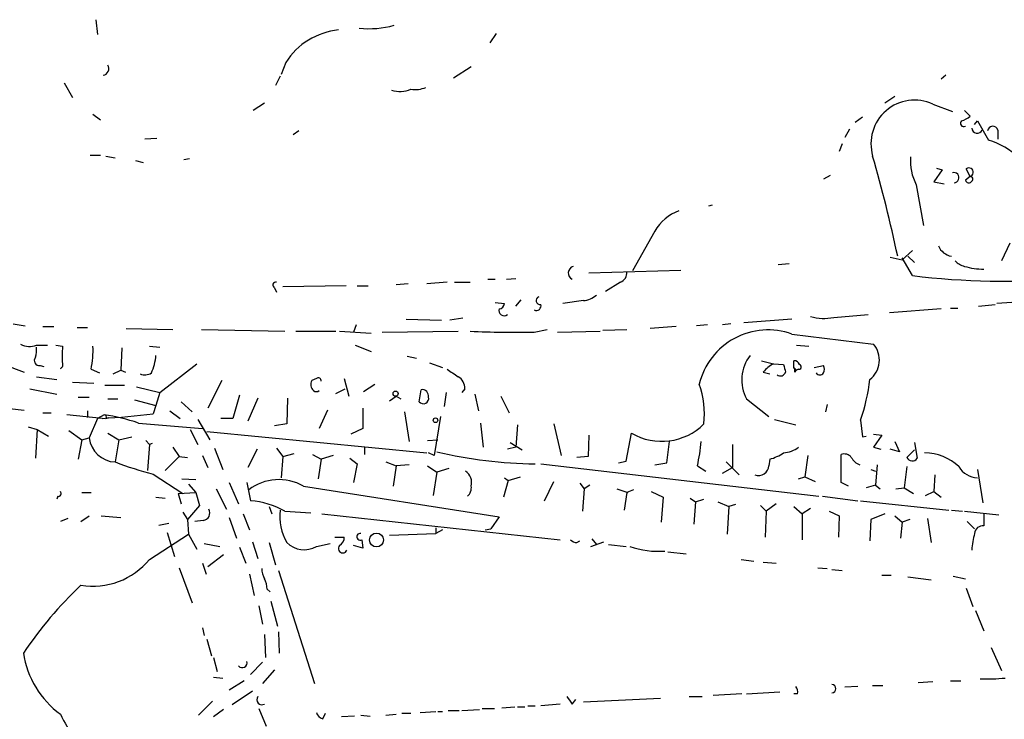
# Model space of a CAD drawing. Extents: x 8 to 969, y 18 to 895.
# Drawn here: x 316 to 405, y 238 to 301 of the extents above; entities that cross this region are included whole.
import ezdxf

# ---------------------------------------------------------------- set-up
doc = ezdxf.new("R2010")
doc.units = 0
doc.header["$MEASUREMENT"] = 0
doc.layers.add('MAIN', color=5, linetype='CONTINUOUS')

msp = doc.modelspace()

# ---------------------------------------------------------------- linework, layer by layer
at = {"layer": 'MAIN'}
for p, q in [((322.4953, 301.498), (322.6647, 300.1433)), ((359.0713, 300.228), (358.4787, 299.3813)), ((339.852, 297.6033), (339.4287, 296.5026)), ((356.7853, 297.18), (355.1767, 296.164)), ((339.344, 296.3333), (338.9207, 295.4866)), ((400.1347, 296.418), (399.7113, 296.0793)), ((319.6167, 295.7406), (320.3787, 294.386)), ((395.478, 294.4706), (394.5467, 293.878)), ((337.9047, 293.878), (336.8887, 293.2006)), ((398.9493, 293.7933), (400.7273, 293.116)), ((401.828, 293.2006), (402.336, 292.6926)), ((322.2413, 292.862), (322.9187, 292.354)), ((392.5147, 292.608), (391.8373, 292.1)), ((402.7593, 291.9306), (403.0133, 292.2693)), ((403.0133, 292.2693), (404.0293, 290.4913)), ((341.0373, 291.338), (340.5293, 290.9993)), ((391.3293, 291.5073), (390.906, 290.7453)), ((404.876, 291.4226), (404.876, 290.576)), ((328.0833, 290.6606), (326.9827, 290.576)), ((390.652, 290.1526), (390.398, 289.4753)), ((321.9873, 289.1366), (322.9187, 289.1366)), ((323.4267, 289.052), (324.2733, 288.8826)), ((331.0467, 288.798), (330.5387, 288.7133)), ((326.136, 288.6286), (326.8133, 288.4593)), ((399.796, 287.782), (399.034, 286.6813)), ((399.288, 287.9513), (399.796, 287.782)), ((402.336, 287.1893), (401.9973, 287.8666)), ((389.5513, 287.274), (388.9587, 286.9353)), ((402.336, 287.1893), (401.9127, 286.8506)), ((397.4253, 286.4273), (398.1027, 282.702)), ((399.034, 286.6813), (399.9653, 286.512)), ((378.7987, 284.5646), (378.46, 284.48)), ((373.5493, 282.194), (371.5173, 278.5533)), ((405.9767, 281.0933), (405.2147, 279.4846)), ((395.0547, 279.8233), (396.1553, 279.5693)), ((397.0867, 280.416), (396.1553, 279.5693)), ((397.0867, 278.13), (396.1553, 279.7386)), ((396.6633, 279.908), (397.256, 279.3153)), ((384.81, 279.146), (385.826, 279.2306)), ((360.0027, 277.7913), (360.8493, 277.876)), ((367.538, 278.384), (375.92, 278.638)), ((338.836, 277.0293), (339.0053, 276.606)), ((345.3553, 277.1986), (339.598, 277.114)), ((346.3713, 277.1986), (347.3873, 277.1986)), ((351.028, 277.368), (349.9273, 277.2833)), ((354.584, 277.5373), (352.7213, 277.368)), ((355.2613, 277.5373), (356.7007, 277.5373)), ((358.3093, 277.7913), (358.9867, 277.7913)), ((370.4167, 277.5373), (369.062, 276.6906)), ((358.9867, 275.6746), (359.8333, 275.59)), ((360.8493, 275.336), (361.3573, 275.9286)), ((367.03, 275.844), (365.1673, 275.59)), ((400.558, 275.1666), (401.2353, 275.1666)), ((403.098, 275.336), (404.622, 275.5053)), ((406.146, 275.6746), (404.7913, 275.59)), ((389.89, 274.32), (393.0227, 274.574)), ((399.7113, 275.082), (394.97, 274.7433)), ((314.96, 273.7273), (316.0607, 273.558)), ((317.6693, 273.4733), (318.6853, 273.4733)), ((320.802, 273.3886), (321.7333, 273.3886)), ((346.2867, 273.6426), (346.0327, 272.9653)), ((350.8587, 274.1506), (354.076, 274.066)), ((356.0233, 274.2353), (354.838, 274.066)), ((375.4967, 273.4733), (373.126, 273.304)), ((378.3753, 273.6426), (377.3593, 273.558)), ((380.492, 273.7273), (379.73, 273.6426)), ((386.08, 274.1506), (381.6773, 273.812)), ((325.2893, 273.304), (329.5227, 273.2193)), ((332.1473, 273.2193), (339.7673, 273.05)), ((340.7833, 273.05), (344.424, 273.05)), ((344.7627, 273.05), (347.6413, 272.8806)), ((348.6573, 272.9653), (355.6, 273.05)), ((362.5427, 272.9653), (363.728, 273.2193)), ((364.6593, 272.9653), (368.554, 273.05)), ((368.808, 273.1346), (371.0093, 273.2193)), ((386.08, 272.796), (393.5307, 271.8646)), ((317.0767, 271.78), (318.0927, 271.78)), ((318.8547, 271.78), (319.4473, 271.6953)), ((327.406, 271.6953), (328.3373, 271.6106)), ((346.202, 271.78), (347.6413, 271.1873)), ((386.5033, 271.78), (387.604, 271.6953)), ((324.866, 271.526), (324.7813, 269.494)), ((350.9433, 270.764), (351.79, 270.5946)), ((314.1133, 270.002), (315.976, 269.3246)), ((317.4153, 269.9173), (317.754, 269.8326)), ((328.3373, 267.462), (331.724, 270.0866)), ((352.9753, 270.1713), (354.1607, 269.748)), ((383.286, 270.3406), (384.3867, 270.0866)), ((384.3867, 270.0866), (385.318, 270.002)), ((386.2493, 269.748), (386.2493, 270.3406)), ((388.112, 269.748), (388.9587, 269.9173)), ((317.0767, 268.9013), (318.9393, 268.6473)), ((322.072, 269.5786), (322.834, 269.24)), ((324.104, 269.1553), (324.7813, 269.494)), ((324.7813, 269.494), (325.2047, 269.3246)), ((383.4553, 269.3246), (384.048, 269.1553)), ((386.2493, 269.748), (386.5033, 269.494)), ((386.334, 269.3246), (386.5033, 269.494)), ((386.6727, 269.5786), (386.5033, 269.494)), ((320.3787, 268.3933), (322.326, 268.3086)), ((323.342, 268.1393), (325.12, 268.1393)), ((326.2207, 267.97), (328.3373, 267.462)), ((334.01, 268.5626), (332.74, 266.0226)), ((342.646, 268.732), (342.2227, 268.5626)), ((345.186, 268.732), (345.6093, 267.1233)), ((346.964, 267.5466), (347.98, 268.224)), ((316.484, 267.8006), (318.9393, 267.2926)), ((328.3373, 267.462), (327.9987, 266.2766)), ((335.6187, 267.208), (335.026, 265.0913)), ((344.424, 267.3773), (345.2707, 267.8006)), ((349.3347, 266.7), (349.9273, 267.1233)), ((349.9273, 267.1233), (350.3507, 266.8693)), ((352.044, 266.6153), (352.2133, 267.716)), ((354.4993, 267.462), (354.33, 266.192)), ((356.1927, 267.8006), (355.9387, 267.462)), ((357.124, 267.2926), (357.4627, 265.7686)), ((359.4947, 267.1233), (360.2567, 265.5993)), ((309.7107, 266.5306), (315.976, 265.8533)), ((320.8867, 267.0386), (321.9027, 267.0386)), ((323.596, 266.8693), (324.5273, 266.8693)), ((326.0513, 266.7846), (327.9987, 266.2766)), ((327.9987, 266.2766), (327.7447, 265.5146)), ((330.2847, 266.6153), (331.3007, 265.684)), ((337.312, 266.954), (336.3807, 264.8373)), ((340.0213, 266.954), (339.9367, 264.5833)), ((381.9313, 266.8693), (383.9633, 265.2606)), ((389.2973, 266.3613), (389.128, 265.684)), ((317.6693, 265.5993), (318.4313, 265.5993)), ((323.088, 265.0913), (319.8707, 265.43)), ((321.7333, 265.7686), (321.7333, 265.176)), ((323.2573, 265.43), (322.6647, 265.0913)), ((329.2687, 265.7686), (330.2, 265.0913)), ((343.662, 265.8533), (342.9, 264.16)), ((346.8793, 266.0226), (346.8793, 264.16)), ((350.6893, 265.684), (351.1127, 262.9746)), ((353.9913, 265.2606), (353.3987, 261.7046)), ((322.6647, 265.0913), (321.9027, 263.3133)), ((323.4267, 265.0913), (323.6807, 265.176)), ((326.39, 264.668), (332.232, 264.16)), ((331.8087, 265.0066), (332.9093, 263.144)), ((335.026, 265.0913), (333.9253, 265.0913)), ((339.9367, 264.5833), (338.836, 264.414)), ((357.632, 264.668), (357.886, 262.4666)), ((361.0187, 264.4986), (360.8493, 262.4666)), ((364.3207, 264.5833), (364.998, 261.7046)), ((384.4713, 265.0066), (386.4187, 264.4986)), ((392.3453, 264.922), (392.5147, 263.398)), ((316.3147, 264.3293), (317.1613, 264.0753)), ((317.1613, 264.0753), (316.992, 261.4506)), ((317.1613, 264.0753), (318.1773, 263.4826)), ((320.04, 263.9906), (321.2253, 263.144)), ((323.596, 263.7366), (324.612, 263.144)), ((331.1313, 264.0753), (331.8087, 262.7206)), ((332.6553, 263.906), (352.7213, 261.9586)), ((346.8793, 264.16), (345.7787, 263.652)), ((367.538, 263.5673), (367.4533, 261.62)), ((370.9247, 261.1966), (371.4327, 263.7366)), ((392.5147, 263.398), (392.8533, 263.4826)), ((393.5307, 263.652), (394.2927, 263.5673)), ((394.2927, 263.5673), (393.5307, 262.4666)), ((321.2253, 263.144), (320.8867, 261.366)), ((321.2253, 263.144), (321.9027, 263.3133)), ((324.612, 263.144), (324.2733, 261.112)), ((324.612, 263.144), (325.7973, 263.398)), ((327.0673, 263.0593), (327.406, 262.7206)), ((327.406, 262.7206), (327.2367, 260.35)), ((327.66, 262.8053), (327.406, 262.7206)), ((352.806, 263.0593), (353.7373, 263.144)), ((360.3413, 262.89), (361.442, 262.2126)), ((374.65, 261.0273), (374.904, 262.9746)), ((380.6613, 262.7206), (380.6613, 260.604)), ((395.478, 262.9746), (395.9013, 262.0433)), ((397.256, 262.89), (397.51, 261.4506)), ((329.5227, 262.4666), (330.1153, 261.62)), ((332.232, 261.7046), (332.74, 260.604)), ((333.3327, 262.382), (334.0947, 260.4346)), ((337.2273, 262.2973), (336.3807, 260.604)), ((339.0053, 262.382), (339.598, 261.62)), ((339.598, 261.62), (340.614, 261.874)), ((342.3073, 261.7893), (343.0693, 261.366)), ((344.17, 261.7046), (343.0693, 261.366)), ((347.0487, 262.4666), (347.0487, 261.7893)), ((353.3987, 261.7046), (352.8907, 261.9586)), ((360.8493, 262.4666), (360.0873, 262.2973)), ((387.5193, 261.7046), (387.2653, 259.7573)), ((390.5673, 259.2493), (390.5673, 261.7893)), ((393.5307, 262.4666), (394.208, 262.2973)), ((395.9013, 262.0433), (395.0547, 262.2973)), ((396.5787, 261.5353), (397.256, 262.2126)), ((330.1153, 261.62), (328.8453, 260.35)), ((330.1153, 261.62), (330.8773, 261.5353)), ((339.598, 261.62), (339.4287, 259.6726)), ((343.0693, 261.366), (342.8153, 259.588)), ((345.694, 261.4506), (346.3713, 260.9426)), ((346.3713, 260.9426), (346.0327, 259.2493)), ((348.996, 261.112), (349.9273, 260.7733)), ((349.9273, 260.7733), (349.6733, 258.9106)), ((351.1127, 260.858), (349.9273, 260.7733)), ((352.806, 260.7733), (353.6527, 260.1806)), ((363.1353, 260.9426), (388.5353, 257.9793)), ((367.4533, 261.62), (366.4373, 261.5353)), ((370.2473, 261.0273), (370.9247, 261.1966)), ((373.5493, 260.858), (374.65, 261.0273)), ((377.444, 260.7733), (378.206, 260.2653)), ((380.0687, 261.112), (381.254, 259.9266)), ((384.048, 261.366), (383.9633, 260.7733)), ((393.8693, 260.858), (393.7, 258.9953)), ((327.7447, 260.0113), (330.454, 258.2333)), ((353.6527, 260.1806), (353.314, 258.064)), ((354.7533, 260.5193), (353.6527, 260.1806)), ((379.73, 260.096), (380.6613, 260.604)), ((393.2767, 260.4346), (393.7, 260.2653)), ((396.5787, 260.6886), (396.3247, 258.7413)), ((399.1187, 259.9266), (399.034, 258.4026)), ((403.0133, 260.4346), (403.5213, 257.3866)), ((330.3693, 259.588), (331.6393, 259.5033)), ((330.962, 259.08), (331.6393, 258.318)), ((334.6873, 259.2493), (335.534, 257.302)), ((336.296, 259.2493), (336.6347, 257.556)), ((360.172, 259.4186), (359.7487, 257.8946)), ((359.8333, 259.6726), (360.172, 259.4186)), ((360.172, 259.4186), (361.2727, 259.7573)), ((363.474, 257.556), (364.3207, 259.334)), ((366.6913, 259.1646), (367.1147, 258.6566)), ((367.6227, 258.9953), (367.1147, 258.6566)), ((386.6727, 259.588), (387.2653, 259.7573)), ((387.2653, 259.7573), (388.1967, 259.334)), ((391.2447, 258.9106), (390.5673, 259.2493)), ((393.7, 258.9953), (392.8533, 258.7413)), ((393.7, 258.9953), (394.1233, 258.6566)), ((321.2253, 258.318), (322.072, 258.318)), ((330.0307, 258.2333), (331.6393, 258.318)), ((330.0307, 258.2333), (330.2847, 257.302)), ((331.6393, 258.318), (331.978, 257.1326)), ((333.502, 258.6566), (334.4333, 256.794)), ((341.4607, 258.9106), (359.3253, 256.1166)), ((367.1147, 258.6566), (366.9453, 256.6246)), ((370.078, 258.6566), (371.094, 258.318)), ((371.0093, 258.318), (370.7553, 256.7093)), ((371.602, 258.572), (371.0093, 258.318)), ((373.2107, 258.4026), (374.3113, 257.8946)), ((395.5627, 258.6566), (396.3247, 258.7413)), ((396.3247, 258.7413), (397.1713, 258.2333)), ((398.272, 258.064), (399.034, 258.4026)), ((399.034, 258.4026), (399.7113, 257.8946)), ((319.024, 257.9793), (318.9393, 257.7253)), ((327.9987, 257.8946), (328.8453, 257.81)), ((374.3113, 257.8946), (374.142, 255.6086)), ((376.7667, 257.81), (377.2747, 257.4713)), ((377.2747, 257.4713), (377.1053, 255.4393)), ((377.2747, 257.4713), (378.0367, 257.7253)), ((379.3067, 257.4713), (380.3227, 257.048)), ((380.9153, 257.2173), (380.3227, 257.048)), ((384.6407, 257.302), (383.7093, 256.6246)), ((388.874, 257.9793), (392.0913, 257.556)), ((392.3453, 257.556), (400.3887, 256.7093)), ((330.454, 256.54), (330.8773, 255.8626)), ((331.978, 257.1326), (330.8773, 255.8626)), ((335.9573, 256.3706), (336.55, 254.9313)), ((338.328, 257.048), (338.582, 256.3706)), ((339.7673, 256.6246), (342.138, 256.4553)), ((343.154, 256.3706), (364.9133, 254)), ((380.3227, 257.048), (380.1533, 254.508)), ((383.2013, 257.1326), (383.7093, 256.6246)), ((383.7093, 256.6246), (383.6247, 254.254)), ((386.2493, 257.048), (387.0113, 256.3706)), ((387.7733, 256.8786), (387.0113, 256.3706)), ((387.0113, 256.3706), (387.0113, 254)), ((389.4667, 256.6246), (390.398, 256.2013)), ((394.5467, 256.3706), (393.2767, 255.8626)), ((400.6427, 256.7093), (401.6587, 256.6246)), ((401.828, 256.6246), (404.9607, 256.286)), ((403.606, 256.3706), (403.606, 255.27)), ((319.9553, 255.9473), (319.278, 255.6933)), ((321.1407, 255.6933), (321.9027, 256.2013)), ((323.0033, 256.2013), (324.7813, 256.032)), ((328.2527, 255.3546), (329.184, 255.524)), ((330.8773, 255.8626), (330.962, 254.508)), ((332.3167, 255.778), (331.5547, 255.6933)), ((334.6873, 256.032), (335.3647, 254.1693)), ((359.3253, 256.1166), (358.5633, 255.016)), ((390.398, 256.2013), (390.3133, 254.254)), ((393.2767, 255.8626), (393.192, 253.9153)), ((395.478, 256.2013), (396.1553, 255.6086)), ((396.1553, 255.6086), (395.986, 254.1693)), ((396.8327, 255.8626), (396.1553, 255.6086)), ((398.4413, 255.9473), (398.78, 253.746)), ((402.082, 255.6933), (402.7593, 255.016)), ((327.406, 252.222), (330.962, 254.508)), ((329.0147, 254.6773), (329.692, 252.476)), ((330.962, 254.508), (331.724, 253.1533)), ((349.3347, 254.4233), (353.568, 254.5926)), ((353.568, 255.1006), (353.568, 254.5926)), ((354.1607, 254.9313), (353.568, 254.5926)), ((358.0553, 254.9313), (358.5633, 255.016)), ((332.4013, 253.6613), (333.8407, 253.4073)), ((336.804, 253.8306), (337.312, 252.3066)), ((338.328, 253.746), (338.9207, 251.714)), ((342.646, 253.4073), (343.916, 253.6613)), ((344.3393, 254.254), (345.186, 254.254)), ((346.7947, 254), (346.8793, 253.238)), ((366.4373, 253.746), (366.6913, 253.9153)), ((367.7073, 253.4073), (368.8927, 253.8306)), ((367.792, 254.0846), (368.2153, 253.5766)), ((369.316, 253.5766), (370.9247, 253.4073)), ((335.6187, 253.3226), (336.2113, 251.8833)), ((346.8793, 253.238), (346.0327, 253.492)), ((374.7347, 252.8993), (376.428, 252.73)), ((332.232, 251.8833), (332.5707, 250.8673)), ((334.1793, 252.6453), (332.74, 251.5446)), ((381.4233, 252.222), (382.6087, 252.0526)), ((383.4553, 251.968), (384.6407, 251.8833)), ((330.1153, 251.46), (331.3007, 248.2426)), ((336.55, 250.8673), (336.9733, 248.92)), ((339.1747, 251.206), (342.4767, 240.8766)), ((388.4507, 251.46), (389.2973, 251.3753)), ((389.7207, 251.2906), (390.652, 251.206)), ((394.2927, 250.7826), (395.1393, 250.7826)), ((396.6633, 250.6133), (398.78, 250.3593)), ((400.812, 250.698), (401.9127, 250.444)), ((338.1587, 249.5126), (338.4127, 249.2586)), ((401.9973, 249.5973), (402.59, 247.904)), ((338.4973, 248.412), (339.09, 246.126)), ((337.3967, 247.9886), (337.7353, 246.2953)), ((402.844, 247.5653), (403.606, 245.7026)), ((332.232, 245.9566), (332.4013, 245.2793)), ((339.1747, 245.618), (339.2593, 243.6706)), ((332.6553, 244.9406), (333.0787, 243.4166)), ((337.9047, 245.364), (337.9893, 243.2473)), ((404.2833, 244.1786), (405.2147, 242.062)), ((333.248, 243.2473), (333.5867, 241.9773)), ((337.7353, 242.824), (336.6347, 241.7233)), ((338.836, 242.1466), (337.7353, 240.8766)), ((333.248, 241.4693), (334.0947, 241.3846)), ((336.042, 241.1306), (334.6873, 240.284)), ((398.9493, 241.046), (397.5947, 240.9613)), ((400.558, 241.1306), (401.4893, 241.1306)), ((336.804, 240.1993), (334.9413, 238.9293)), ((381.9313, 239.9453), (384.9793, 240.1146)), ((392.0913, 240.6226), (390.906, 240.538)), ((393.446, 240.7073), (394.3773, 240.7073)), ((333.1633, 239.268), (331.8933, 237.998)), ((366.014, 239.014), (366.3527, 239.4373)), ((374.0573, 239.522), (367.03, 239.1833)), ((376.682, 239.6913), (377.8673, 239.6913)), ((381.508, 239.9453), (378.8833, 239.776)), ((386.588, 239.9453), (386.2493, 239.9453)), ((334.1793, 238.506), (333.248, 237.8286)), ((337.3967, 238.5906), (338.074, 236.982)), ((352.1287, 238.252), (353.568, 238.3366)), ((353.7373, 238.3366), (354.1607, 238.3366)), ((354.6687, 238.4213), (355.6847, 238.4213)), ((355.9387, 238.4213), (357.5473, 238.506)), ((357.8013, 238.5906), (358.902, 238.5906)), ((359.5793, 238.6753), (360.7647, 238.76)), ((361.0187, 238.76), (361.696, 238.76)), ((361.95, 238.8446), (362.6273, 238.8446)), ((364.9133, 239.014), (363.1353, 238.8446)), ((343.2387, 237.6593), (343.4927, 238.1673)), ((346.1173, 237.9133), (344.932, 237.8286)), ((346.71, 237.998), (347.5567, 237.9133)), ((348.996, 237.998), (349.9273, 238.0826)), ((350.4353, 238.1673), (351.282, 238.1673))]:
    msp.add_line(p, q, dxfattribs=at)
for centre, radius in [((349.8805, 267.3528), 0.2342), ((353.5256, 264.922), 0.2116), ((348.1342, 253.9897), 0.6317)]:
    msp.add_circle(centre, radius, dxfattribs=at)
for centre, radius, start, end in [((345.3629, 294.0398), 6.5626, 95.990498, 147.112176), ((347.5208, 308.8243), 8.1475, 263.090867, 285.937475), ((323.074, 297.0247), 0.6147, 279.240122, 31.874964), ((350.2769, 297.5433), 2.5976, 252.690186, 292.763575), ((351.663, 297.6038), 2.4852, 261.18127, 293.066602), ((397.2823, 290.1637), 3.9941, 65.331662, 196.160765), ((401.778, 292.0384), 0.3081, 131.460576, 295.924669), ((401.1684, 293.8969), 1.6774, 283.993164, 314.113543), ((402.9922, 291.6237), 0.4879, 183.725029, 335.657127), ((404.4188, 291.2873), 0.4768, 16.485159, 173.896018), ((402.0011, 283.7153), 7.073, 21.068975, 73.336447), ((258.3301, 250.4153), 140.5315, 12.114465, 15.958002), ((401.5792, 288.5789), 4.6781, 175.237477, 207.382849), ((402.2513, 287.5703), 0.3903, 282.533585, 130.604479), ((400.857, 287.0705), 0.4755, 274.788655, 105.827888), ((402.2231, 286.907), 0.3155, 190.298349, 333.451194), ((402.3629, 286.9546), 0.2363, 307.054159, 96.538391), ((377.3857, 279.892), 4.474, 111.43471, 149.034486), ((400.8723, 281.4204), 1.5297, 202.326553, 261.367743), ((366.2912, 278.3672), 0.6391, 107.530518, 244.296927), ((402.2431, 280.6282), 1.7029, 222.186781, 255.891948), ((403.6426, 285.3289), 6.6064, 254.057463, 269.682575), ((370.0577, 278.4199), 0.9528, 292.13417, 2.929668), ((405.4146, 346.0961), 68.4744, 263.014358, 274.939662), ((338.9348, 277.2786), 0.2681, 74.756126, 248.381098), ((363.0507, 275.844), 0.349, 104.044206, 284.024302), ((366.9119, 277.7564), 1.916, 273.533805, 312.863878), ((359.2408, 275.6745), 0.5985, 278.116564, 351.883436), ((362.7426, 275.3637), 0.4174, 241.384063, 19.82832), ((359.791, 274.9551), 0.4827, 164.757374, 307.864574), ((388.9965, 278.4875), 4.2622, 253.322259, 282.10086), ((361.1029, 375.1695), 102.2143, 267.531604, 270.8071), ((383.9005, 266.7066), 6.4677, 70.306846, 166.431288), ((316.4537, 273.4678), 1.7991, 243.013371, 290.26009), ((315.1724, 271.3143), 1.9272, 340.762147, 8.844034), ((785.1469, 270.7639), 465.7005, 179.885408, 180.114579), ((313.6973, 271.3136), 8.5525, 348.295519, 2.557967), ((391.83, 270.4172), 2.2332, 307.579542, 40.399821), ((317.356, 270.383), 0.4694, 140.854032, 277.256717), ((323.3621, 271.209), 4.6506, 334.9514, 355.555372), ((385.1095, 268.6029), 3.6202, 141.660279, 208.610965), ((319.1228, 269.9878), 0.3597, 295.56059, 334.43941), ((385.8269, 267.376), 3.0695, 117.982668, 140.592127), ((554.7466, 311.9868), 174.5531, 193.917671, 194.146862), ((386.3171, 269.892), 0.4537, 14.030118, 98.594459), ((386.715, 269.7903), 0.2159, 258.700477, 78.700477), ((388.3232, 269.5787), 0.7201, 331.943894, 28.049084), ((326.9873, 270.1574), 1.0897, 246.872523, 302.657508), ((524.4246, 523.2513), 305.2797, 236.196642, 236.425815), ((354.9791, 267.857), 1.2149, 357.33919, 59.265937), ((385.0216, 269.4516), 0.4827, 232.12814, 344.745922), ((385.868, 269.4516), 0.483, 344.755286, 37.859376), ((388.62, 269.4728), 0.411, 214.502061, 325.497939), ((342.9201, 268.2083), 0.7822, 153.068072, 227.533651), ((342.8153, 268.5344), 0.2602, 347.480746, 130.589353), ((369.8173, 265.4724), 8.2673, 353.826268, 19.440496), ((375.2852, 270.7584), 18.0308, 341.113762, 353.276222), ((342.646, 267.9275), 0.3902, 229.385964, 310.614036), ((352.2978, 267.1231), 0.5989, 351.888839, 98.111161), ((352.425, 266.9116), 0.4827, 217.87186, 15.254078), ((318.3069, 343.5138), 78.5681, 273.488772, 276.899174), ((323.2574, 265.2183), 0.2117, 323.124688, 90.027065), ((320.7343, 248.237), 17.3771, 71.00607, 81.651672), ((374.18, 268.4867), 5.4874, 239.956338, 314.6552), ((324.3718, 263.5952), 2.4851, 186.513323, 267.728464), ((360.4495, 264.5148), 17.4015, 347.583867, 354.922127), ((363.047, 301.5021), 40.5617, 256.608399, 269.407138), ((382.8503, 265.5899), 4.3904, 285.83085, 304.198608), ((385.1754, 264.3993), 2.4448, 273.343754, 307.765635), ((390.8636, 261.0412), 0.8046, 37.882478, 111.607035), ((398.1288, 257.3155), 4.6435, 46.587288, 89.278149), ((335.4287, 290.2695), 31.2186, 249.063594, 255.751074), ((383.0107, 260.8263), 0.9541, 250.56796, 356.815506), ((392.8394, 262.2763), 1.5318, 208.929269, 247.803377), ((397.0655, 261.7258), 0.5228, 201.371954, 328.237414), ((355.5833, 259.2324), 1.2444, 345.012228, 56.103057), ((403.0559, 261.6627), 1.9905, 209.298955, 268.773716), ((339.2186, 254.97), 4.5338, 60.361238, 127.393605), ((319.0805, 258.2332), 0.2602, 257.454468, 40.620402), ((355.7668, 258.7537), 1.0305, 311.282163, 8.757576), ((336.2217, 250.4334), 7.1346, 60.200932, 86.681452), ((332.232, 256.4554), 0.6826, 277.127098, 29.738635), ((344.3265, 256.1649), 5.0122, 173.76446, 208.855968), ((346.6535, 254.2822), 0.3155, 79.683783, 296.581292), ((409.377, 252.7065), 6.8812, 164.092004, 176.983624), ((403.4932, 254.5431), 0.7356, 81.179222, 176.141365), ((341.5139, 255.3566), 2.2542, 225.600291, 300.146845), ((344.4029, 254.1905), 0.7857, 297.253168, 4.635856), ((366.4961, 254.7015), 0.9573, 227.120783, 266.478547), ((345.059, 253.2126), 0.4073, 136.681467, 339.295776), ((373.8444, 260.5863), 7.6289, 250.224725, 274.784411), ((322.2153, 256.4756), 6.7109, 260.785694, 320.666561), ((339.9035, 251.4894), 2.2557, 182.899444, 207.610188), ((335.9008, 249.3972), 2.2608, 2.925809, 27.581727), ((346.4873, 223.0044), 36.9216, 133.353489, 145.962771), ((324.2791, 244.9339), 8.4824, 188.565034, 233.87246), ((335.8727, 242.7732), 0.4444, 220.365028, 17.737796), ((403.6077, 263.0294), 21.7321, 269.102511, 275.136379), ((385.8262, 240.1147), 0.7804, 347.463229, 40.603684), ((389.7206, 240.4109), 0.3755, 270.015263, 89.984741), ((337.6634, 239.4008), 0.4559, 140.419691, 301.957425), ((535.0689, 366.3405), 211.6403, 216.756633, 216.985837), ((327.0017, 241.3978), 8.4051, 203.230187, 236.892258), ((343.4077, 238.421), 0.7802, 192.509691, 257.490309)]:
    msp.add_arc(centre, radius, start, end, dxfattribs=at)

doc.saveas('drawing.dxf')
